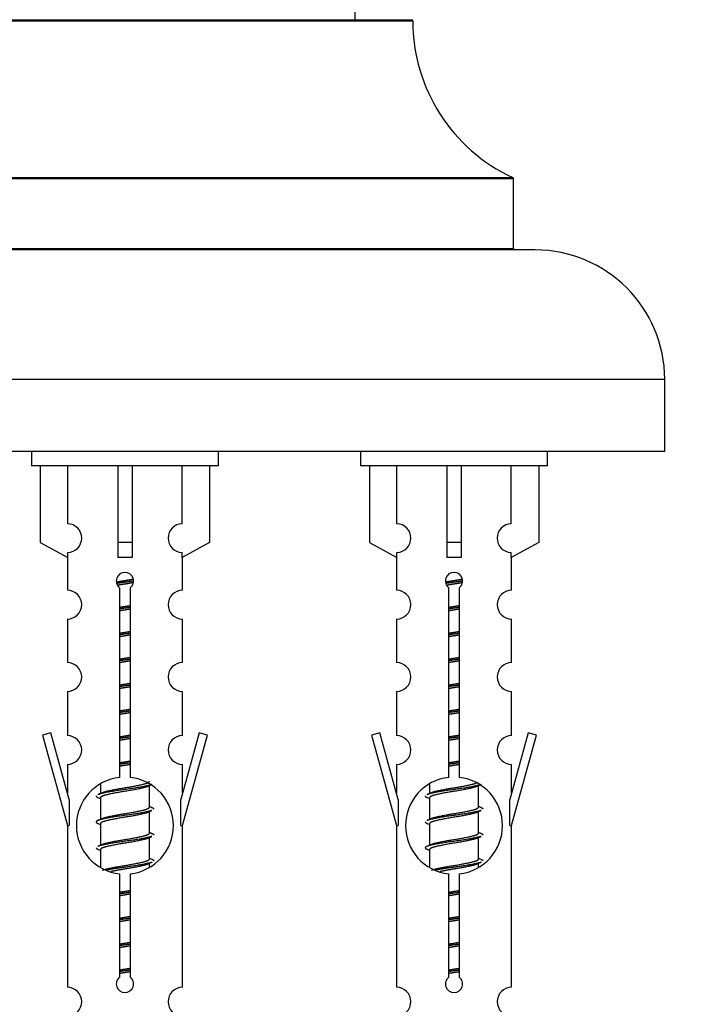
# Model space of a CAD drawing. Units: millimetres. Extents: x 0 to 1535, y 0 to 3475.
# Drawn here: x 1113 to 1159, y 3161 to 3230 of the extents above; entities that cross this region are included whole.
import ezdxf
from ezdxf import colors
from ezdxf.entities.mleader import LeaderData, LeaderLine
from ezdxf.math import Vec2, Vec3

# ---------------------------------------------------------------- set-up
doc = ezdxf.new("R2010")
doc.units = ezdxf.units.MM
doc.layers.add('DV2_Défaut', color=7, linetype='Continuous')
doc.layers.add('Défaut', color=7, linetype='Continuous')

# ---------------------------------------------------------------- blocks, each defined once
blk = doc.blocks.new('_DOT')
at = {"color": 0}
blk.add_line((0, 0), (-1, 0), dxfattribs=at)
at = {"color": 0, "const_width": 0.333}
blk.add_lwpolyline([(-0.1665, 0, 1), (0.1665, 0, 1)], format="xyb", close=True, dxfattribs=at)
blk = doc.blocks.new('SE1')
at = {"layer": 'DV2_Défaut', "color": 7, "linetype": 'Continuous'}
for p, q in [((1136.046, 3229.844), (1136.046, 3318.894)), ((1100.147, 3229.844), (1139.946, 3229.844)), ((1140.046, 3229.744), (1100.047, 3229.744)), ((1147.046, 3218.78), (1093.046, 3218.78)), ((1093.104, 3218.87), (1146.988, 3218.87)), ((1147.046, 3213.944), (1147.046, 3218.78)), ((1148.546, 3213.844), (1091.546, 3213.844)), ((1093.046, 3213.944), (1147.046, 3213.944)), ((1157.546, 3204.844), (1082.546, 3204.844)), ((1157.546, 3199.844), (1157.546, 3204.844)), ((1157.546, 3199.844), (1082.546, 3199.844)), ((1113.546, 3199.844), (1113.546, 3198.844)), ((1126.546, 3198.844), (1126.546, 3199.844)), ((1136.409, 3199.844), (1136.409, 3198.844)), ((1149.409, 3198.844), (1149.409, 3199.844)), ((1126.546, 3198.844), (1113.546, 3198.844)), ((1114.165, 3198.844), (1114.165, 3193.517)), ((1116.078, 3194.821), (1116.078, 3198.844)), ((1119.546, 3198.844), (1119.546, 3193.517)), ((1120.546, 3198.844), (1120.546, 3193.517)), ((1124.015, 3194.821), (1124.015, 3198.844)), ((1125.927, 3198.844), (1125.927, 3193.517)), ((1149.409, 3198.844), (1136.409, 3198.844)), ((1137.028, 3198.844), (1137.028, 3193.517)), ((1138.941, 3194.821), (1138.941, 3198.844)), ((1142.409, 3198.844), (1142.409, 3193.517)), ((1143.409, 3198.844), (1143.409, 3193.517)), ((1146.878, 3194.821), (1146.878, 3198.844)), ((1148.79, 3198.844), (1148.79, 3193.517)), ((1114.165, 3193.517), (1116.078, 3192.465)), ((1120.546, 3193.517), (1119.546, 3193.517)), ((1119.546, 3193.517), (1119.546, 3192.465)), ((1120.546, 3193.517), (1120.546, 3192.465)), ((1125.927, 3193.517), (1124.015, 3192.465)), ((1137.028, 3193.517), (1138.941, 3192.465)), ((1143.409, 3193.517), (1142.409, 3193.517)), ((1142.409, 3193.517), (1142.409, 3192.465)), ((1143.409, 3193.517), (1143.409, 3192.465)), ((1148.79, 3193.517), (1146.878, 3192.465)), ((1116.046, 3192.482), (1116.046, 3190.201)), ((1116.078, 3192.465), (1116.078, 3192.822)), ((1124.015, 3192.465), (1124.015, 3192.822)), ((1124.046, 3190.201), (1124.046, 3192.482)), ((1138.909, 3192.482), (1138.909, 3190.201)), ((1138.941, 3192.465), (1138.941, 3192.822)), ((1146.878, 3192.465), (1146.878, 3192.822)), ((1146.909, 3190.201), (1146.909, 3192.482)), ((1119.681, 3177.193), (1119.681, 3190.368)), ((1120.412, 3190.368), (1120.412, 3177.193)), ((1142.544, 3177.193), (1142.544, 3190.368)), ((1143.275, 3190.368), (1143.275, 3177.193)), ((1116.046, 3188.202), (1116.046, 3185.173)), ((1124.046, 3185.173), (1124.046, 3188.202)), ((1138.909, 3188.202), (1138.909, 3185.173)), ((1146.909, 3185.173), (1146.909, 3188.202)), ((1116.046, 3183.174), (1116.046, 3180.1)), ((1124.046, 3180.1), (1124.046, 3183.174)), ((1138.909, 3183.174), (1138.909, 3180.1)), ((1146.909, 3180.1), (1146.909, 3183.174)), ((1114.895, 3180.301), (1114.32, 3180.134)), ((1114.32, 3180.134), (1116.046, 3173.844)), ((1116.173, 3175.669), (1114.895, 3180.301)), ((1125.197, 3180.301), (1123.919, 3175.669)), ((1124.046, 3173.844), (1125.772, 3180.134)), ((1125.772, 3180.134), (1125.197, 3180.301)), ((1137.759, 3180.301), (1137.183, 3180.134)), ((1137.183, 3180.134), (1138.909, 3173.844)), ((1139.036, 3175.669), (1137.759, 3180.301)), ((1148.06, 3180.301), (1146.782, 3175.669)), ((1146.909, 3173.844), (1148.635, 3180.134)), ((1148.635, 3180.134), (1148.06, 3180.301)), ((1116.046, 3178.101), (1116.046, 3176.13)), ((1124.046, 3176.13), (1124.046, 3178.101)), ((1138.909, 3178.101), (1138.909, 3176.13)), ((1146.909, 3176.13), (1146.909, 3178.101)), ((1118.346, 3176.694), (1118.346, 3176.087)), ((1121.605, 3176.557), (1121.924, 3176.7)), ((1121.746, 3175.13), (1121.746, 3176.621)), ((1141.209, 3176.694), (1141.209, 3176.087)), ((1144.468, 3176.557), (1144.787, 3176.7)), ((1144.609, 3175.13), (1144.609, 3176.621)), ((1118.168, 3175.8), (1118.346, 3175.721)), ((1141.032, 3175.8), (1141.209, 3175.721)), ((1116.173, 3175.669), (1116.173, 3173.844)), ((1118.346, 3175.777), (1118.346, 3174.287)), ((1123.919, 3173.844), (1123.919, 3175.669)), ((1139.036, 3175.669), (1139.036, 3173.844)), ((1141.209, 3175.777), (1141.209, 3174.287)), ((1146.782, 3173.844), (1146.782, 3175.669)), ((1121.605, 3174.757), (1121.924, 3174.9)), ((1121.746, 3173.33), (1121.746, 3174.821)), ((1144.468, 3174.757), (1144.787, 3174.9)), ((1144.609, 3173.33), (1144.609, 3174.821)), ((1116.046, 3173.844), (1116.173, 3173.844)), ((1116.046, 3173.844), (1116.046, 3162.614)), ((1118.168, 3174), (1118.346, 3173.921)), ((1118.346, 3173.977), (1118.346, 3172.487)), ((1123.919, 3173.844), (1124.046, 3173.844)), ((1124.046, 3162.614), (1124.046, 3173.844)), ((1138.909, 3173.844), (1139.036, 3173.844)), ((1138.909, 3173.844), (1138.909, 3162.614)), ((1141.032, 3174), (1141.209, 3173.921)), ((1141.209, 3173.977), (1141.209, 3172.487)), ((1146.782, 3173.844), (1146.909, 3173.844)), ((1146.909, 3162.614), (1146.909, 3173.844)), ((1121.605, 3172.957), (1121.924, 3173.1)), ((1144.468, 3172.957), (1144.787, 3173.1)), ((1121.746, 3171.53), (1121.746, 3173.021)), ((1144.609, 3171.53), (1144.609, 3173.021)), ((1118.168, 3172.2), (1118.346, 3172.121)), ((1118.346, 3172.177), (1118.346, 3170.972)), ((1141.032, 3172.2), (1141.209, 3172.121)), ((1141.209, 3172.177), (1141.209, 3170.972)), ((1121.605, 3171.157), (1121.924, 3171.3)), ((1121.746, 3170.993), (1121.746, 3171.221)), ((1144.468, 3171.157), (1144.787, 3171.3)), ((1144.609, 3170.993), (1144.609, 3171.221)), ((1119.681, 3163.32), (1119.681, 3170.494)), ((1120.412, 3170.494), (1120.412, 3163.32)), ((1142.544, 3163.32), (1142.544, 3170.494)), ((1143.275, 3170.494), (1143.275, 3163.32))]:
    blk.add_line(p, q, dxfattribs=at)
for centre, radius, start, end in [((1139.946, 3229.744), 0.1, 0.042, 90), ((1152.046, 3229.752), 12, 180.042, 245.07327), ((1146.946, 3218.78), 0.1, 0, 65.07327), ((1147.146, 3213.944), 0.1, 180, 270), ((1148.546, 3204.844), 9, 0, 90), ((1116.046, 3193.822), 1, 271.79784, 88.20216), ((1124.046, 3193.822), 1, 91.79784, 268.20216), ((1138.909, 3193.822), 1, 271.79784, 88.20216), ((1146.909, 3193.822), 1, 91.79784, 268.20216), ((1120.046, 3190.844), 0.6, 307.50889, 232.49111), ((1142.909, 3190.844), 0.6, 307.50889, 232.49111), ((1116.046, 3189.201), 1, 270.00005, 90.00005), ((1124.046, 3189.201), 1, 89.99995, 269.99995), ((1138.909, 3189.201), 1, 270.00005, 90.00005), ((1146.909, 3189.201), 1, 89.99995, 269.99995), ((1116.046, 3184.173), 1, 270.00005, 90.00005), ((1124.046, 3184.173), 1, 89.99995, 269.99995), ((1138.909, 3184.173), 1, 270.00005, 90.00005), ((1146.909, 3184.173), 1, 89.99995, 269.99995), ((1116.046, 3179.1), 1, 270.00005, 90.00005), ((1124.046, 3179.1), 1, 89.99995, 269.99995), ((1138.909, 3179.1), 1, 270.00005, 90.00005), ((1146.909, 3179.1), 1, 89.99995, 269.99995), ((1120.046, 3173.844), 3.369, 96.2248, 263.7752), ((1120.046, 3173.844), 3.369, 276.2248, 83.7752), ((1142.909, 3173.844), 3.369, 96.2248, 263.7752), ((1142.909, 3173.844), 3.369, 276.2248, 83.7752), ((1100.456, 3215.857), 43.609, 293.96371, 294.41881), ((1123.32, 3215.857), 43.609, 293.96371, 294.41881), ((1139.528, 3214.804), 43.426, 245.82759, 246.08465), ((1162.391, 3214.804), 43.426, 245.82759, 246.08465), ((1100.456, 3214.057), 43.609, 293.96371, 294.41881), ((1123.32, 3214.057), 43.609, 293.96371, 294.41881), ((1139.528, 3213.004), 43.426, 245.82759, 246.08465), ((1162.391, 3213.004), 43.426, 245.82759, 246.08465), ((1100.456, 3212.257), 43.609, 293.96371, 294.41881), ((1123.32, 3212.257), 43.609, 293.96371, 294.41881), ((1139.528, 3211.204), 43.426, 245.82759, 246.08465), ((1162.391, 3211.204), 43.426, 245.82759, 246.08465), ((1120.046, 3162.844), 0.6, 127.50889, 52.49111), ((1142.909, 3162.844), 0.6, 127.50889, 52.49111), ((1116.046, 3161.614), 1, 270.00005, 90.00005), ((1124.046, 3161.614), 1, 89.99995, 269.99995), ((1138.909, 3161.614), 1, 270.00005, 90.00005), ((1146.909, 3161.614), 1, 89.99995, 269.99995)]:
    blk.add_arc(centre, radius, start, end, dxfattribs=at)
for centre in [(1120.046, 3190.28), (1142.909, 3190.28)]:
    blk.add_ellipse(centre, major_axis=(4, 0), ratio=0.550336, start_param=1.445468, end_param=1.696124, dxfattribs=at)
for points, weights, knots in [([(1119.454, 3190.78), (1119.741, 3190.833), (1120.046, 3190.88), (1120.346, 3190.926), (1120.627, 3190.978)], [0.939613556073, 0.954040621114, 1, 0.954945646648, 0.940193974749], [0, 0, 0, 0.5049719, 0.5049719, 1, 1, 1]), ([(1120.652, 3190.839), (1120.356, 3190.794), (1120.046, 3190.754), (1119.751, 3190.715), (1119.468, 3190.672)], [0.943994856981, 0.960135845087, 1, 0.961928908056, 0.945494873924], [0, 0, 0, 0.5115035, 0.5115035, 1, 1, 1]), ([(1142.317, 3190.78), (1142.604, 3190.833), (1142.909, 3190.88), (1143.209, 3190.926), (1143.49, 3190.978)], [0.939613556073, 0.954040621114, 1, 0.954945646648, 0.940193974749], [0, 0, 0, 0.504972, 0.504972, 1, 1, 1]), ([(1143.515, 3190.839), (1143.219, 3190.794), (1142.909, 3190.754), (1142.614, 3190.715), (1142.331, 3190.672)], [0.943994856981, 0.960135845087, 1, 0.961928908056, 0.945494873924], [0, 0, 0, 0.511504, 0.511504, 1, 1, 1]), ([(1120.631, 3190.726), (1120.348, 3190.673), (1120.046, 3190.627), (1119.78, 3190.586), (1119.527, 3190.541)], [0.939984768291, 0.954623807608, 1, 0.959750653178, 0.943685143671], [0, 0, 0, 0.529938, 0.529938, 1, 1, 1]), ([(1143.494, 3190.726), (1143.211, 3190.673), (1142.909, 3190.627), (1142.643, 3190.586), (1142.39, 3190.541)], [0.939984768291, 0.954623807608, 1, 0.959750653178, 0.943685143671], [0, 0, 0, 0.529938, 0.529938, 1, 1, 1]), ([(1119.674, 3189.02), (1119.858, 3189.051), (1120.046, 3189.08), (1120.235, 3189.109), (1120.419, 3189.141)], [0.954711593229, 0.971138154054, 1, 0.971138154054, 0.954711593229], [0, 0, 0, 0.5, 0.5, 1, 1, 1]), ([(1120.419, 3189.005), (1120.234, 3188.978), (1120.046, 3188.954), (1119.858, 3188.929), (1119.674, 3188.903)], [0.959880202632, 0.975436531063, 1, 0.975436531063, 0.959880202632], [0, 0, 0, 0.5, 0.5, 1, 1, 1]), ([(1120.419, 3188.888), (1120.235, 3188.856), (1120.046, 3188.827), (1119.858, 3188.798), (1119.674, 3188.766)], [0.954711593229, 0.971138154054, 1, 0.971138154054, 0.954711593229], [0, 0, 0, 0.5, 0.5, 1, 1, 1]), ([(1142.537, 3189.02), (1142.721, 3189.051), (1142.909, 3189.08), (1143.098, 3189.109), (1143.282, 3189.141)], [0.954711593229, 0.971138154054, 1, 0.971138154054, 0.954711593229], [0, 0, 0, 0.5, 0.5, 1, 1, 1]), ([(1143.282, 3189.005), (1143.097, 3188.978), (1142.909, 3188.954), (1142.721, 3188.929), (1142.537, 3188.903)], [0.959880202632, 0.975436531063, 1, 0.975436531063, 0.959880202632], [0, 0, 0, 0.5, 0.5, 1, 1, 1]), ([(1143.282, 3188.888), (1143.098, 3188.856), (1142.909, 3188.827), (1142.721, 3188.798), (1142.537, 3188.766)], [0.954711593229, 0.971138154054, 1, 0.971138154054, 0.954711593229], [0, 0, 0, 0.5, 0.5, 1, 1, 1]), ([(1119.674, 3187.22), (1119.858, 3187.251), (1120.046, 3187.28), (1120.235, 3187.309), (1120.419, 3187.341)], [0.954711593229, 0.971138154054, 1, 0.971138154054, 0.954711593229], [0, 0, 0, 0.5, 0.5, 1, 1, 1]), ([(1120.419, 3187.205), (1120.234, 3187.178), (1120.046, 3187.154), (1119.858, 3187.129), (1119.674, 3187.103)], [0.959880202632, 0.975436531063, 1, 0.975436531063, 0.959880202632], [0, 0, 0, 0.5, 0.5, 1, 1, 1]), ([(1120.419, 3187.088), (1120.235, 3187.056), (1120.046, 3187.027), (1119.858, 3186.998), (1119.674, 3186.966)], [0.954711593229, 0.971138154054, 1, 0.971138154054, 0.954711593229], [0, 0, 0, 0.5, 0.5, 1, 1, 1]), ([(1142.537, 3187.22), (1142.721, 3187.251), (1142.909, 3187.28), (1143.098, 3187.309), (1143.282, 3187.341)], [0.954711593229, 0.971138154054, 1, 0.971138154054, 0.954711593229], [0, 0, 0, 0.5, 0.5, 1, 1, 1]), ([(1143.282, 3187.205), (1143.097, 3187.178), (1142.909, 3187.154), (1142.721, 3187.129), (1142.537, 3187.103)], [0.959880202632, 0.975436531063, 1, 0.975436531063, 0.959880202632], [0, 0, 0, 0.5, 0.5, 1, 1, 1]), ([(1143.282, 3187.088), (1143.098, 3187.056), (1142.909, 3187.027), (1142.721, 3186.998), (1142.537, 3186.966)], [0.954711593229, 0.971138154054, 1, 0.971138154054, 0.954711593229], [0, 0, 0, 0.5, 0.5, 1, 1, 1]), ([(1119.674, 3185.42), (1119.858, 3185.451), (1120.046, 3185.48), (1120.235, 3185.509), (1120.419, 3185.541)], [0.954711593229, 0.971138154054, 1, 0.971138154054, 0.954711593229], [0, 0, 0, 0.5, 0.5, 1, 1, 1]), ([(1120.419, 3185.405), (1120.234, 3185.378), (1120.046, 3185.354), (1119.858, 3185.329), (1119.674, 3185.303)], [0.959880202632, 0.975436531063, 1, 0.975436531063, 0.959880202632], [0, 0, 0, 0.5, 0.5, 1, 1, 1]), ([(1142.537, 3185.42), (1142.721, 3185.451), (1142.909, 3185.48), (1143.098, 3185.509), (1143.282, 3185.541)], [0.954711593229, 0.971138154054, 1, 0.971138154054, 0.954711593229], [0, 0, 0, 0.5, 0.5, 1, 1, 1]), ([(1143.282, 3185.405), (1143.097, 3185.378), (1142.909, 3185.354), (1142.721, 3185.329), (1142.537, 3185.303)], [0.959880202632, 0.975436531063, 1, 0.975436531063, 0.959880202632], [0, 0, 0, 0.5, 0.5, 1, 1, 1]), ([(1120.419, 3185.288), (1120.235, 3185.256), (1120.046, 3185.227), (1119.858, 3185.198), (1119.674, 3185.166)], [0.954711593229, 0.971138154054, 1, 0.971138154054, 0.954711593229], [0, 0, 0, 0.5, 0.5, 1, 1, 1]), ([(1143.282, 3185.288), (1143.098, 3185.256), (1142.909, 3185.227), (1142.721, 3185.198), (1142.537, 3185.166)], [0.954711593229, 0.971138154054, 1, 0.971138154054, 0.954711593229], [0, 0, 0, 0.5, 0.5, 1, 1, 1]), ([(1119.674, 3183.62), (1119.858, 3183.651), (1120.046, 3183.68), (1120.235, 3183.709), (1120.419, 3183.741)], [0.954711593229, 0.971138154054, 1, 0.971138154054, 0.954711593229], [0, 0, 0, 0.5, 0.5, 1, 1, 1]), ([(1120.419, 3183.605), (1120.234, 3183.578), (1120.046, 3183.554), (1119.858, 3183.529), (1119.674, 3183.503)], [0.959880202632, 0.975436531063, 1, 0.975436531063, 0.959880202632], [0, 0, 0, 0.5, 0.5, 1, 1, 1]), ([(1120.419, 3183.488), (1120.235, 3183.456), (1120.046, 3183.427), (1119.858, 3183.398), (1119.674, 3183.366)], [0.954711593229, 0.971138154054, 1, 0.971138154054, 0.954711593229], [0, 0, 0, 0.5, 0.5, 1, 1, 1]), ([(1142.537, 3183.62), (1142.721, 3183.651), (1142.909, 3183.68), (1143.098, 3183.709), (1143.282, 3183.741)], [0.954711593229, 0.971138154054, 1, 0.971138154054, 0.954711593229], [0, 0, 0, 0.5, 0.5, 1, 1, 1]), ([(1143.282, 3183.605), (1143.097, 3183.578), (1142.909, 3183.554), (1142.721, 3183.529), (1142.537, 3183.503)], [0.959880202632, 0.975436531063, 1, 0.975436531063, 0.959880202632], [0, 0, 0, 0.5, 0.5, 1, 1, 1]), ([(1143.282, 3183.488), (1143.098, 3183.456), (1142.909, 3183.427), (1142.721, 3183.398), (1142.537, 3183.366)], [0.954711593229, 0.971138154054, 1, 0.971138154054, 0.954711593229], [0, 0, 0, 0.5, 0.5, 1, 1, 1]), ([(1119.674, 3181.82), (1119.858, 3181.851), (1120.046, 3181.88), (1120.235, 3181.909), (1120.419, 3181.941)], [0.954711593229, 0.971138154054, 1, 0.971138154054, 0.954711593229], [0, 0, 0, 0.5, 0.5, 1, 1, 1]), ([(1142.537, 3181.82), (1142.721, 3181.851), (1142.909, 3181.88), (1143.098, 3181.909), (1143.282, 3181.941)], [0.954711593229, 0.971138154054, 1, 0.971138154054, 0.954711593229], [0, 0, 0, 0.5, 0.5, 1, 1, 1]), ([(1120.419, 3181.805), (1120.234, 3181.778), (1120.046, 3181.754), (1119.858, 3181.729), (1119.674, 3181.703)], [0.959880202632, 0.975436531063, 1, 0.975436531063, 0.959880202632], [0, 0, 0, 0.5, 0.5, 1, 1, 1]), ([(1120.419, 3181.688), (1120.235, 3181.656), (1120.046, 3181.627), (1119.858, 3181.598), (1119.674, 3181.566)], [0.954711593229, 0.971138154054, 1, 0.971138154054, 0.954711593229], [0, 0, 0, 0.5, 0.5, 1, 1, 1]), ([(1143.282, 3181.805), (1143.097, 3181.778), (1142.909, 3181.754), (1142.721, 3181.729), (1142.537, 3181.703)], [0.959880202632, 0.975436531063, 1, 0.975436531063, 0.959880202632], [0, 0, 0, 0.5, 0.5, 1, 1, 1]), ([(1143.282, 3181.688), (1143.098, 3181.656), (1142.909, 3181.627), (1142.721, 3181.598), (1142.537, 3181.566)], [0.954711593229, 0.971138154054, 1, 0.971138154054, 0.954711593229], [0, 0, 0, 0.5, 0.5, 1, 1, 1]), ([(1119.674, 3180.02), (1119.858, 3180.051), (1120.046, 3180.08), (1120.235, 3180.109), (1120.419, 3180.141)], [0.954711593229, 0.971138154054, 1, 0.971138154054, 0.954711593229], [0, 0, 0, 0.5, 0.5, 1, 1, 1]), ([(1120.419, 3180.005), (1120.234, 3179.978), (1120.046, 3179.954), (1119.858, 3179.929), (1119.674, 3179.903)], [0.959880202632, 0.975436531063, 1, 0.975436531063, 0.959880202632], [0, 0, 0, 0.5, 0.5, 1, 1, 1]), ([(1120.419, 3179.888), (1120.235, 3179.856), (1120.046, 3179.827), (1119.858, 3179.798), (1119.674, 3179.766)], [0.954711593229, 0.971138154054, 1, 0.971138154054, 0.954711593229], [0, 0, 0, 0.5, 0.5, 1, 1, 1]), ([(1142.537, 3180.02), (1142.721, 3180.051), (1142.909, 3180.08), (1143.098, 3180.109), (1143.282, 3180.141)], [0.954711593229, 0.971138154054, 1, 0.971138154054, 0.954711593229], [0, 0, 0, 0.5, 0.5, 1, 1, 1]), ([(1143.282, 3180.005), (1143.097, 3179.978), (1142.909, 3179.954), (1142.721, 3179.929), (1142.537, 3179.903)], [0.959880202632, 0.975436531063, 1, 0.975436531063, 0.959880202632], [0, 0, 0, 0.5, 0.5, 1, 1, 1]), ([(1143.282, 3179.888), (1143.098, 3179.856), (1142.909, 3179.827), (1142.721, 3179.798), (1142.537, 3179.766)], [0.954711593229, 0.971138154054, 1, 0.971138154054, 0.954711593229], [0, 0, 0, 0.5, 0.5, 1, 1, 1]), ([(1119.674, 3178.22), (1119.858, 3178.251), (1120.046, 3178.28), (1120.235, 3178.309), (1120.419, 3178.341)], [0.954711593229, 0.971138154054, 1, 0.971138154054, 0.954711593229], [0, 0, 0, 0.5, 0.5, 1, 1, 1]), ([(1120.419, 3178.205), (1120.234, 3178.178), (1120.046, 3178.154), (1119.858, 3178.129), (1119.674, 3178.103)], [0.959880202632, 0.975436531063, 1, 0.975436531063, 0.959880202632], [0, 0, 0, 0.5, 0.5, 1, 1, 1]), ([(1120.419, 3178.088), (1120.235, 3178.056), (1120.046, 3178.027), (1119.858, 3177.998), (1119.674, 3177.966)], [0.954711593229, 0.971138154054, 1, 0.971138154054, 0.954711593229], [0, 0, 0, 0.5, 0.5, 1, 1, 1]), ([(1142.537, 3178.22), (1142.721, 3178.251), (1142.909, 3178.28), (1143.098, 3178.309), (1143.282, 3178.341)], [0.954711593229, 0.971138154054, 1, 0.971138154054, 0.954711593229], [0, 0, 0, 0.5, 0.5, 1, 1, 1]), ([(1143.282, 3178.205), (1143.097, 3178.178), (1142.909, 3178.154), (1142.721, 3178.129), (1142.537, 3178.103)], [0.959880202632, 0.975436531063, 1, 0.975436531063, 0.959880202632], [0, 0, 0, 0.5, 0.5, 1, 1, 1]), ([(1143.282, 3178.088), (1143.098, 3178.056), (1142.909, 3178.027), (1142.721, 3177.998), (1142.537, 3177.966)], [0.954711593229, 0.971138154054, 1, 0.971138154054, 0.954711593229], [0, 0, 0, 0.5, 0.5, 1, 1, 1]), ([(1121.922, 3176.7), (1121.863, 3176.676), (1121.778, 3176.654), (1121.201, 3176.504), (1120.046, 3176.354), (1118.892, 3176.204), (1118.314, 3176.054), (1118.229, 3176.032), (1118.17, 3176.008)], [0.962852408417, 0.97772155243, 1, 0.866025403784, 1, 0.866025403784, 1, 0.977713110418, 0.962841140698], [0, 0, 0, 0.0712877, 0.0712877, 0.4999865, 0.4999865, 0.9286853, 0.9286853, 1, 1, 1]), ([(1121.607, 3176.558), (1121.568, 3176.542), (1121.519, 3176.527), (1121.028, 3176.377), (1120.046, 3176.227), (1119.065, 3176.077), (1118.574, 3175.927), (1118.346, 3175.857), (1118.346, 3175.777)], [0.972776584214, 0.984623505403, 1, 0.866025403784, 1, 0.866025403784, 1, 0.933012701892, 0.933012701892], [0, 0, 0, 0.043894, 0.043894, 0.426336, 0.426336, 0.808779, 0.808779, 1, 1, 1]), ([(1118.483, 3176.148), (1118.523, 3176.165), (1118.574, 3176.18), (1119.065, 3176.33), (1120.046, 3176.48), (1121.028, 3176.63), (1121.519, 3176.78), (1121.746, 3176.85), (1121.746, 3176.93)], [0.972032873102, 0.984138584193, 1, 0.866025403784, 1, 0.866025403784, 1, 0.933012701892, 0.933012701892], [0, 0, 0, 0.045215, 0.045215, 0.427129, 0.427129, 0.809043, 0.809043, 1, 1, 1]), ([(1144.785, 3176.7), (1144.726, 3176.676), (1144.641, 3176.654), (1144.064, 3176.504), (1142.909, 3176.354), (1141.755, 3176.204), (1141.177, 3176.054), (1141.092, 3176.032), (1141.033, 3176.008)], [0.962852408417, 0.97772155243, 1, 0.866025403784, 1, 0.866025403784, 1, 0.977713110418, 0.962841140698], [0, 0, 0, 0.0712877, 0.0712877, 0.4999865, 0.4999865, 0.9286853, 0.9286853, 1, 1, 1]), ([(1144.47, 3176.558), (1144.431, 3176.542), (1144.382, 3176.527), (1143.891, 3176.377), (1142.909, 3176.227), (1141.928, 3176.077), (1141.437, 3175.927), (1141.209, 3175.857), (1141.209, 3175.777)], [0.972776584214, 0.984623505403, 1, 0.866025403784, 1, 0.866025403784, 1, 0.933012701892, 0.933012701892], [0, 0, 0, 0.043894, 0.043894, 0.426336, 0.426336, 0.808779, 0.808779, 1, 1, 1]), ([(1141.346, 3176.148), (1141.386, 3176.165), (1141.437, 3176.18), (1141.928, 3176.33), (1142.909, 3176.48), (1143.891, 3176.63), (1144.382, 3176.78), (1144.436, 3176.797), (1144.477, 3176.814)], [0.972032873102, 0.984138584193, 1, 0.866025403784, 1, 0.866025403784, 1, 0.983253175473, 0.970693057078], [0, 0, 0, 0.052773, 0.052773, 0.498527, 0.498527, 0.944281, 0.944281, 1, 1, 1]), ([(1118.483, 3174.348), (1118.523, 3174.365), (1118.574, 3174.38), (1119.065, 3174.53), (1120.046, 3174.68), (1121.028, 3174.83), (1121.519, 3174.98), (1121.746, 3175.05), (1121.746, 3175.13)], [0.972032873102, 0.984138584193, 1, 0.866025403784, 1, 0.866025403784, 1, 0.933012701892, 0.933012701892], [0, 0, 0, 0.045215, 0.045215, 0.427129, 0.427129, 0.809043, 0.809043, 1, 1, 1]), ([(1141.346, 3174.348), (1141.386, 3174.365), (1141.437, 3174.38), (1141.928, 3174.53), (1142.909, 3174.68), (1143.891, 3174.83), (1144.382, 3174.98), (1144.609, 3175.05), (1144.609, 3175.13)], [0.972032873102, 0.984138584193, 1, 0.866025403784, 1, 0.866025403784, 1, 0.933012701892, 0.933012701892], [0, 0, 0, 0.045215, 0.045215, 0.427129, 0.427129, 0.809043, 0.809043, 1, 1, 1]), ([(1121.922, 3174.9), (1121.863, 3174.876), (1121.778, 3174.854), (1121.201, 3174.704), (1120.046, 3174.554), (1118.892, 3174.404), (1118.314, 3174.254), (1117.845, 3174.132), (1118.171, 3174)], [0.962852408417, 0.97772155243, 1, 0.866025403784, 1, 0.866025403784, 1, 0.888253018409, 0.962920301125], [0, 0, 0, 0.055423, 0.055423, 0.388714, 0.388714, 0.722005, 0.722005, 1, 1, 1]), ([(1121.607, 3174.758), (1121.568, 3174.742), (1121.519, 3174.727), (1121.028, 3174.577), (1120.046, 3174.427), (1119.065, 3174.277), (1118.574, 3174.127), (1118.346, 3174.057), (1118.346, 3173.977)], [0.972776584214, 0.984623505403, 1, 0.866025403784, 1, 0.866025403784, 1, 0.933012701892, 0.933012701892], [0, 0, 0, 0.043894, 0.043894, 0.426336, 0.426336, 0.808779, 0.808779, 1, 1, 1]), ([(1144.785, 3174.9), (1144.726, 3174.876), (1144.641, 3174.854), (1144.064, 3174.704), (1142.909, 3174.554), (1141.755, 3174.404), (1141.177, 3174.254), (1141.092, 3174.232), (1141.033, 3174.208)], [0.962852408417, 0.97772155243, 1, 0.866025403784, 1, 0.866025403784, 1, 0.977713110418, 0.962841140698], [0, 0, 0, 0.0712877, 0.0712877, 0.4999865, 0.4999865, 0.9286853, 0.9286853, 1, 1, 1]), ([(1144.47, 3174.758), (1144.431, 3174.742), (1144.382, 3174.727), (1143.891, 3174.577), (1142.909, 3174.427), (1141.928, 3174.277), (1141.437, 3174.127), (1141.209, 3174.057), (1141.209, 3173.977)], [0.972776584214, 0.984623505403, 1, 0.866025403784, 1, 0.866025403784, 1, 0.933012701892, 0.933012701892], [0, 0, 0, 0.043894, 0.043894, 0.426336, 0.426336, 0.808779, 0.808779, 1, 1, 1]), ([(1121.922, 3173.1), (1121.863, 3173.076), (1121.778, 3173.054), (1121.201, 3172.904), (1120.046, 3172.754), (1118.892, 3172.604), (1118.314, 3172.454), (1118.229, 3172.432), (1118.17, 3172.408)], [0.962852408417, 0.97772155243, 1, 0.866025403784, 1, 0.866025403784, 1, 0.977713110418, 0.962841140698], [0, 0, 0, 0.071288, 0.071288, 0.499986, 0.499986, 0.928685, 0.928685, 1, 1, 1]), ([(1118.483, 3172.548), (1118.523, 3172.565), (1118.574, 3172.58), (1119.065, 3172.73), (1120.046, 3172.88), (1121.028, 3173.03), (1121.519, 3173.18), (1121.746, 3173.25), (1121.746, 3173.33)], [0.972032873102, 0.984138584193, 1, 0.866025403784, 1, 0.866025403784, 1, 0.933012701892, 0.933012701892], [0, 0, 0, 0.045215, 0.045215, 0.427129, 0.427129, 0.809043, 0.809043, 1, 1, 1]), ([(1144.785, 3173.1), (1144.726, 3173.076), (1144.641, 3173.054), (1144.064, 3172.904), (1142.909, 3172.754), (1141.755, 3172.604), (1141.177, 3172.454), (1140.708, 3172.332), (1141.034, 3172.2)], [0.962852408417, 0.97772155243, 1, 0.866025403784, 1, 0.866025403784, 1, 0.888253018409, 0.962920301125], [0, 0, 0, 0.055423, 0.055423, 0.388714, 0.388714, 0.722005, 0.722005, 1, 1, 1]), ([(1141.346, 3172.548), (1141.386, 3172.565), (1141.437, 3172.58), (1141.928, 3172.73), (1142.909, 3172.88), (1143.891, 3173.03), (1144.382, 3173.18), (1144.609, 3173.25), (1144.609, 3173.33)], [0.972032873102, 0.984138584193, 1, 0.866025403784, 1, 0.866025403784, 1, 0.933012701892, 0.933012701892], [0, 0, 0, 0.045215, 0.045215, 0.427129, 0.427129, 0.809043, 0.809043, 1, 1, 1]), ([(1121.607, 3172.958), (1121.568, 3172.942), (1121.519, 3172.927), (1121.028, 3172.777), (1120.046, 3172.627), (1119.065, 3172.477), (1118.574, 3172.327), (1118.346, 3172.257), (1118.346, 3172.177)], [0.972776584214, 0.984623505403, 1, 0.866025403784, 1, 0.866025403784, 1, 0.933012701892, 0.933012701892], [0, 0, 0, 0.043894, 0.043894, 0.426336, 0.426336, 0.808779, 0.808779, 1, 1, 1]), ([(1144.47, 3172.958), (1144.431, 3172.942), (1144.382, 3172.927), (1143.891, 3172.777), (1142.909, 3172.627), (1141.928, 3172.477), (1141.437, 3172.327), (1141.209, 3172.257), (1141.209, 3172.177)], [0.972776584214, 0.984623505403, 1, 0.866025403784, 1, 0.866025403784, 1, 0.933012701892, 0.933012701892], [0, 0, 0, 0.043894, 0.043894, 0.426336, 0.426336, 0.808779, 0.808779, 1, 1, 1]), ([(1118.483, 3170.748), (1118.523, 3170.765), (1118.574, 3170.78), (1119.065, 3170.93), (1120.046, 3171.08), (1121.028, 3171.23), (1121.519, 3171.38), (1121.746, 3171.45), (1121.746, 3171.53)], [0.972032873102, 0.984138584193, 1, 0.866025403784, 1, 0.866025403784, 1, 0.933012701892, 0.933012701892], [0, 0, 0, 0.045215, 0.045215, 0.427129, 0.427129, 0.809043, 0.809043, 1, 1, 1]), ([(1121.922, 3171.3), (1121.863, 3171.276), (1121.778, 3171.254), (1121.201, 3171.104), (1120.046, 3170.954), (1119.284, 3170.855), (1118.716, 3170.743)], [0.962852408417, 0.97772155243, 1, 0.866025403784, 1, 0.907383470239, 0.942818404372], [0, 0, 0, 0.089519, 0.089519, 0.627851, 0.627851, 1, 1, 1]), ([(1121.607, 3171.158), (1121.568, 3171.142), (1121.519, 3171.127), (1121.028, 3170.977), (1120.046, 3170.827), (1119.507, 3170.745), (1119.066, 3170.65)], [0.972776584214, 0.984623505403, 1, 0.866025403784, 1, 0.921611656357, 0.934953127062], [0, 0, 0, 0.067518, 0.067518, 0.655798, 0.655798, 1, 1, 1]), ([(1141.346, 3170.748), (1141.386, 3170.765), (1141.437, 3170.78), (1141.928, 3170.93), (1142.909, 3171.08), (1143.891, 3171.23), (1144.382, 3171.38), (1144.609, 3171.45), (1144.609, 3171.53)], [0.972032873102, 0.984138584193, 1, 0.866025403784, 1, 0.866025403784, 1, 0.933012701892, 0.933012701892], [0, 0, 0, 0.045215, 0.045215, 0.427129, 0.427129, 0.809043, 0.809043, 1, 1, 1]), ([(1144.785, 3171.3), (1144.726, 3171.276), (1144.641, 3171.254), (1144.064, 3171.104), (1142.909, 3170.954), (1142.148, 3170.855), (1141.579, 3170.743)], [0.962852408417, 0.97772155243, 1, 0.866025403784, 1, 0.907383470239, 0.942818404372], [0, 0, 0, 0.089519, 0.089519, 0.627851, 0.627851, 1, 1, 1]), ([(1144.47, 3171.158), (1144.431, 3171.142), (1144.382, 3171.127), (1143.891, 3170.977), (1142.909, 3170.827), (1142.37, 3170.745), (1141.929, 3170.65)], [0.972776584214, 0.984623505403, 1, 0.866025403784, 1, 0.921611656357, 0.934953127062], [0, 0, 0, 0.0675179, 0.0675179, 0.6557981, 0.6557981, 1, 1, 1]), ([(1119.674, 3169.22), (1119.858, 3169.251), (1120.046, 3169.28), (1120.235, 3169.309), (1120.419, 3169.341)], [0.954711593229, 0.971138154054, 1, 0.971138154054, 0.954711593229], [0, 0, 0, 0.5, 0.5, 1, 1, 1]), ([(1120.419, 3169.205), (1120.234, 3169.178), (1120.046, 3169.154), (1119.858, 3169.129), (1119.674, 3169.103)], [0.959880202632, 0.975436531063, 1, 0.975436531063, 0.959880202632], [0, 0, 0, 0.5, 0.5, 1, 1, 1]), ([(1120.419, 3169.088), (1120.235, 3169.056), (1120.046, 3169.027), (1119.858, 3168.998), (1119.674, 3168.966)], [0.954711593229, 0.971138154054, 1, 0.971138154054, 0.954711593229], [0, 0, 0, 0.5, 0.5, 1, 1, 1]), ([(1142.537, 3169.22), (1142.721, 3169.251), (1142.909, 3169.28), (1143.098, 3169.309), (1143.282, 3169.341)], [0.954711593229, 0.971138154054, 1, 0.971138154054, 0.954711593229], [0, 0, 0, 0.5, 0.5, 1, 1, 1]), ([(1143.282, 3169.205), (1143.097, 3169.178), (1142.909, 3169.154), (1142.721, 3169.129), (1142.537, 3169.103)], [0.959880202632, 0.975436531063, 1, 0.975436531063, 0.959880202632], [0, 0, 0, 0.5, 0.5, 1, 1, 1]), ([(1143.282, 3169.088), (1143.098, 3169.056), (1142.909, 3169.027), (1142.721, 3168.998), (1142.537, 3168.966)], [0.954711593229, 0.971138154054, 1, 0.971138154054, 0.954711593229], [0, 0, 0, 0.5, 0.5, 1, 1, 1]), ([(1119.674, 3167.42), (1119.858, 3167.451), (1120.046, 3167.48), (1120.235, 3167.509), (1120.419, 3167.541)], [0.954711593229, 0.971138154054, 1, 0.971138154054, 0.954711593229], [0, 0, 0, 0.5, 0.5, 1, 1, 1]), ([(1120.419, 3167.405), (1120.234, 3167.378), (1120.046, 3167.354), (1119.858, 3167.329), (1119.674, 3167.303)], [0.959880202632, 0.975436531063, 1, 0.975436531063, 0.959880202632], [0, 0, 0, 0.5, 0.5, 1, 1, 1]), ([(1120.419, 3167.288), (1120.235, 3167.256), (1120.046, 3167.227), (1119.858, 3167.198), (1119.674, 3167.166)], [0.954711593229, 0.971138154054, 1, 0.971138154054, 0.954711593229], [0, 0, 0, 0.5, 0.5, 1, 1, 1]), ([(1142.537, 3167.42), (1142.721, 3167.451), (1142.909, 3167.48), (1143.098, 3167.509), (1143.282, 3167.541)], [0.954711593229, 0.971138154054, 1, 0.971138154054, 0.954711593229], [0, 0, 0, 0.5, 0.5, 1, 1, 1]), ([(1143.282, 3167.405), (1143.097, 3167.378), (1142.909, 3167.354), (1142.721, 3167.329), (1142.537, 3167.303)], [0.959880202632, 0.975436531063, 1, 0.975436531063, 0.959880202632], [0, 0, 0, 0.5, 0.5, 1, 1, 1]), ([(1143.282, 3167.288), (1143.098, 3167.256), (1142.909, 3167.227), (1142.721, 3167.198), (1142.537, 3167.166)], [0.954711593229, 0.971138154054, 1, 0.971138154054, 0.954711593229], [0, 0, 0, 0.5, 0.5, 1, 1, 1]), ([(1119.674, 3165.62), (1119.858, 3165.651), (1120.046, 3165.68), (1120.235, 3165.709), (1120.419, 3165.741)], [0.954711593229, 0.971138154054, 1, 0.971138154054, 0.954711593229], [0, 0, 0, 0.5, 0.5, 1, 1, 1]), ([(1120.419, 3165.605), (1120.234, 3165.578), (1120.046, 3165.554), (1119.858, 3165.529), (1119.674, 3165.503)], [0.959880202632, 0.975436531063, 1, 0.975436531063, 0.959880202632], [0, 0, 0, 0.5, 0.5, 1, 1, 1]), ([(1142.537, 3165.62), (1142.721, 3165.651), (1142.909, 3165.68), (1143.098, 3165.709), (1143.282, 3165.741)], [0.954711593229, 0.971138154054, 1, 0.971138154054, 0.954711593229], [0, 0, 0, 0.5, 0.5, 1, 1, 1]), ([(1143.282, 3165.605), (1143.097, 3165.578), (1142.909, 3165.554), (1142.721, 3165.529), (1142.537, 3165.503)], [0.959880202632, 0.975436531063, 1, 0.975436531063, 0.959880202632], [0, 0, 0, 0.5, 0.5, 1, 1, 1]), ([(1120.419, 3165.488), (1120.235, 3165.456), (1120.046, 3165.427), (1119.858, 3165.398), (1119.674, 3165.366)], [0.954711593229, 0.971138154054, 1, 0.971138154054, 0.954711593229], [0, 0, 0, 0.5, 0.5, 1, 1, 1]), ([(1143.282, 3165.488), (1143.098, 3165.456), (1142.909, 3165.427), (1142.721, 3165.398), (1142.537, 3165.366)], [0.954711593229, 0.971138154054, 1, 0.971138154054, 0.954711593229], [0, 0, 0, 0.5, 0.5, 1, 1, 1]), ([(1119.674, 3163.82), (1119.858, 3163.851), (1120.046, 3163.88), (1120.235, 3163.909), (1120.419, 3163.941)], [0.954711593229, 0.971138154054, 1, 0.971138154054, 0.954711593229], [0, 0, 0, 0.5, 0.5, 1, 1, 1]), ([(1120.419, 3163.805), (1120.234, 3163.778), (1120.046, 3163.754), (1119.858, 3163.729), (1119.674, 3163.703)], [0.959880202632, 0.975436531063, 1, 0.975436531063, 0.959880202632], [0, 0, 0, 0.5, 0.5, 1, 1, 1]), ([(1120.419, 3163.688), (1120.235, 3163.656), (1120.046, 3163.627), (1119.858, 3163.598), (1119.674, 3163.566)], [0.954711593229, 0.971138154054, 1, 0.971138154054, 0.954711593229], [0, 0, 0, 0.5, 0.5, 1, 1, 1]), ([(1142.537, 3163.82), (1142.721, 3163.851), (1142.909, 3163.88), (1143.098, 3163.909), (1143.282, 3163.941)], [0.954711593229, 0.971138154054, 1, 0.971138154054, 0.954711593229], [0, 0, 0, 0.5, 0.5, 1, 1, 1]), ([(1143.282, 3163.805), (1143.097, 3163.778), (1142.909, 3163.754), (1142.721, 3163.729), (1142.537, 3163.703)], [0.959880202632, 0.975436531063, 1, 0.975436531063, 0.959880202632], [0, 0, 0, 0.5, 0.5, 1, 1, 1]), ([(1143.282, 3163.688), (1143.098, 3163.656), (1142.909, 3163.627), (1142.721, 3163.598), (1142.537, 3163.566)], [0.954711593229, 0.971138154054, 1, 0.971138154054, 0.954711593229], [0, 0, 0, 0.5, 0.5, 1, 1, 1])]:
    blk.add_rational_spline(points, weights, degree=2, knots=knots, dxfattribs=at)
for points, weights in [([(1118.046, 3175.904), (1118.046, 3175.85), (1118.171, 3175.8)], [0.933012701892, 0.933012701892, 0.962920301125]), ([(1140.909, 3175.904), (1140.909, 3175.85), (1141.034, 3175.8)], [0.933012701892, 0.933012701892, 0.962920301125]), ([(1121.922, 3175.108), (1122.046, 3175.057), (1122.046, 3175.004)], [0.962902020678, 0.933012701892, 0.933012701892]), ([(1144.785, 3175.108), (1144.909, 3175.057), (1144.909, 3175.004)], [0.962902020678, 0.933012701892, 0.933012701892]), ([(1140.909, 3174.104), (1140.909, 3174.05), (1141.034, 3174)], [0.933012701892, 0.933012701892, 0.962920301125]), ([(1121.922, 3173.308), (1122.046, 3173.257), (1122.046, 3173.204)], [0.962902020678, 0.933012701892, 0.933012701892]), ([(1144.785, 3173.308), (1144.909, 3173.257), (1144.909, 3173.204)], [0.962902020678, 0.933012701892, 0.933012701892]), ([(1118.046, 3172.304), (1118.046, 3172.25), (1118.171, 3172.2)], [0.933012701892, 0.933012701892, 0.962920301125]), ([(1121.922, 3171.508), (1122.046, 3171.457), (1122.046, 3171.404)], [0.962902020678, 0.933012701892, 0.933012701892]), ([(1144.785, 3171.508), (1144.909, 3171.457), (1144.909, 3171.404)], [0.962902020678, 0.933012701892, 0.933012701892])]:
    blk.add_rational_spline(points, weights, degree=2, dxfattribs=at)

msp = doc.modelspace()

# ---------------------------------------------------------------- block references
at = {"layer": 'Défaut'}
msp.add_blockref('SE1', (0, 0), dxfattribs=at)

# ---------------------------------------------------------------- leaders
at = {"layer": 'Défaut', "color": 7, "linetype": 'Continuous'}
ml = msp.add_multileader_mtext('Standard', dxfattribs=at)
ml.set_content('{\\pxsm0.9;\\fSolid Edge ISO|b1||i0||c0|p34;\\W1.;01/08/2019\\P}', color=256)
ml.set_leader_properties()
ml.set_arrow_properties(name='DOT')
ml.build(insert=Vec2(0, 0))
ml.multileader.update_dxf_attribs({"leader_type": 0, "dogleg_length": 0, "arrow_head_size": 12})
ctx = ml.context
ctx.base_point, ctx.char_height, ctx.arrow_head_size, ctx.landing_gap_size = Vec3(1147.45, 3467.655), 12, 12, 4.2
notes = []
notes.append((ctx, [(0, (0, 0, 0), (0, 0), (1, 0), 1, [])]))
ctx.mtext.insert = Vec3(1149.45, 3473.775)
for ctx, leaders in notes:
    for number, flags, end, landing, length, lines in leaders:
        leader = LeaderData()
        leader.index, (leader.has_last_leader_line, leader.has_dogleg_vector, leader.attachment_direction) = number, flags
        leader.last_leader_point, leader.dogleg_vector, leader.dogleg_length = Vec3(end), Vec3(landing), length
        for number, points, colour, breaks in lines:
            line = LeaderLine()
            line.index, line.vertices, line.color, line.breaks = number, Vec3.list(points), colors.encode_raw_color(colour), breaks
            leader.lines.append(line)
        ctx.leaders.append(leader)

doc.saveas('drawing.dxf')
